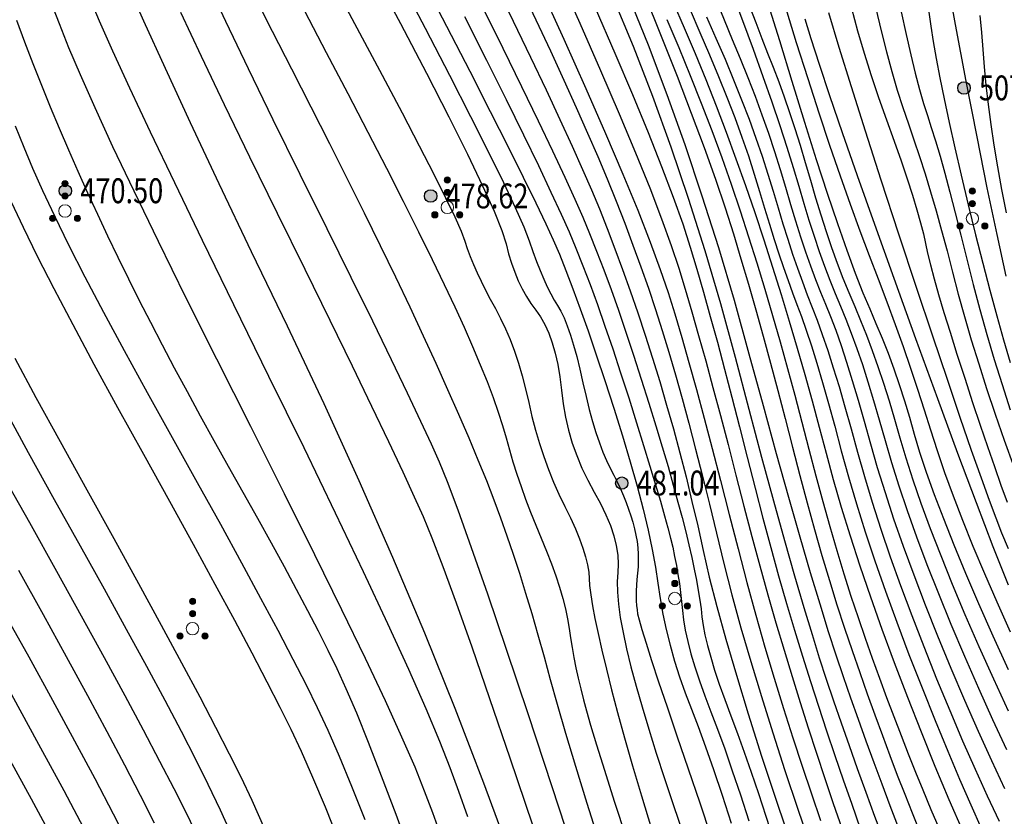
# Model space of a CAD drawing. Extents: x 40561111 to 40781698, y 3098983 to 3437233.
# Drawn here: x 40561385 to 40561424, y 3248291 to 3248323 of the extents above; entities that cross this region are included whole.
import ezdxf
from ezdxf.enums import TextEntityAlignment as Align

# ---------------------------------------------------------------- set-up
doc = ezdxf.new("R2010")
doc.units = 0
doc.header["$LTSCALE"] = 0.5
doc.layers.get('0').update_dxf_attribs({"linetype": 'CONTINUOUS'})
for name, color, linetype in [('DGX', 2, 'CONTINUOUS'), ('GCD', 251, 'CONTINUOUS'), ('ZBTZ', 251, 'CONTINUOUS')]:
    doc.layers.add(name, color=color, linetype=linetype)
doc.styles.add('正等线体', font='tssdeng.shx', dxfattribs={"width": 0.7})

# ---------------------------------------------------------------- blocks, each defined once
blk = doc.blocks.new('gc160')
at = {"linetype": 'Continuous', "lineweight": 0}
h = blk.add_hatch(color=256, dxfattribs=at)
edge = h.paths.add_edge_path()
edge.add_arc((0, 2.2), 0.25, 0, 360)
h = blk.add_hatch(color=256, dxfattribs=at)
edge = h.paths.add_edge_path()
edge.add_arc((0, 1.2), 0.25, 0, 360)
h = blk.add_hatch(color=256, dxfattribs=at)
edge = h.paths.add_edge_path()
edge.add_arc((-1, -0.6), 0.25, 0, 360)
h = blk.add_hatch(color=256, dxfattribs=at)
edge = h.paths.add_edge_path()
edge.add_arc((1, -0.6), 0.25, 0, 360)
at = {"lineweight": 0}
for centre, radius in [((0, 2.2), 0.25), ((0, 1.2), 0.25), ((0, 0), 0.5), ((-1, -0.6), 0.25), ((1, -0.6), 0.25)]:
    blk.add_circle(centre, radius, dxfattribs=at)
blk = doc.blocks.new('gc200')
h = blk.add_hatch(color=256)
edge = h.paths.add_edge_path()
edge.add_arc((0, 0), 0.25, 0, 360)
blk.add_circle((0, 0), 0.25)

msp = doc.modelspace()

# ---------------------------------------------------------------- linework, layer by layer
at = {"layer": 'DGX', "color": 251, "linetype": 'Continuous', "flags": 128}
for points, elevation in [([(40561398.9199, 3248325.2474), (40561400.1114, 3248323.0061), (40561401.1567, 3248321.0088), (40561402.0559, 3248319.2556), (40561402.809, 3248317.7464), (40561403.4161, 3248316.4812), (40561403.877, 3248315.4601), (40561404.1918, 3248314.683), (40561404.3605, 3248314.1499), (40561404.4628, 3248313.7487), (40561404.5784, 3248313.3671), (40561404.7073, 3248313.005), (40561404.8495, 3248312.6626), (40561405.0049, 3248312.3398), (40561405.1737, 3248312.0366), (40561405.3557, 3248311.753), (40561405.551, 3248311.489), (40561405.7438, 3248311.2162), (40561405.9183, 3248310.9064), (40561406.0744, 3248310.5596), (40561406.2121, 3248310.1757), (40561406.3315, 3248309.7547), (40561406.4325, 3248309.2967), (40561406.5151, 3248308.8016), (40561406.5794, 3248308.2694), (40561406.6483, 3248307.7236), (40561406.7447, 3248307.1873), (40561406.8687, 3248306.6607), (40561407.0202, 3248306.1436), (40561407.1993, 3248305.6362), (40561407.4059, 3248305.1384), (40561407.6401, 3248304.6503), (40561407.9019, 3248304.1717), (40561408.1577, 3248303.7066), (40561408.3741, 3248303.2589), (40561408.551, 3248302.8286), (40561408.6886, 3248302.4157), (40561408.7867, 3248302.0201), (40561408.8454, 3248301.6419), (40561408.8647, 3248301.2811), (40561408.8446, 3248300.9376), (40561408.8214, 3248300.5734), (40561408.8312, 3248300.1501), (40561408.8742, 3248299.668), (40561408.9503, 3248299.1268), (40561409.0596, 3248298.5267), (40561409.2019, 3248297.8676), (40561409.3774, 3248297.1495), (40561409.5861, 3248296.3725), (40561409.8261, 3248295.5356), (40561410.0958, 3248294.6378), (40561410.3951, 3248293.6791), (40561410.7241, 3248292.6596), (40561411.0828, 3248291.5792), (40561411.4712, 3248290.4379)], 480), ([(40561406.3943, 3248325.0954), (40561407.3204, 3248323.022), (40561408.157, 3248321.1152), (40561408.904, 3248319.3751), (40561409.5615, 3248317.8017), (40561410.1295, 3248316.3949), (40561410.6079, 3248315.1548), (40561410.9968, 3248314.0814), (40561411.2962, 3248313.1746), (40561411.5549, 3248312.324), (40561411.8218, 3248311.419), (40561412.097, 3248310.4597), (40561412.3803, 3248309.446), (40561412.6719, 3248308.378), (40561412.9717, 3248307.2557), (40561413.2796, 3248306.079), (40561413.5959, 3248304.848), (40561413.9164, 3248303.6044), (40561414.2376, 3248302.3899), (40561414.5593, 3248301.2045), (40561414.8815, 3248300.0483), (40561415.2043, 3248298.9213), (40561415.5277, 3248297.8233), (40561415.8516, 3248296.7545), (40561416.176, 3248295.7149), (40561416.5026, 3248294.6927), (40561416.8329, 3248293.6765), (40561417.1668, 3248292.6662), (40561417.5045, 3248291.6618), (40561417.8459, 3248290.6633)], 488), ([(40561422.0205, 3248325.1269), (40561422.4086, 3248322.9657), (40561422.8356, 3248320.6881), (40561423.271, 3248318.4466), (40561423.6847, 3248316.394), (40561424.0767, 3248314.5302), (40561424.4469, 3248312.8552)], 508), ([(40561389.0624, 3248324.7548), (40561389.7889, 3248323.1172), (40561390.6577, 3248321.2077), (40561391.6688, 3248319.0263), (40561392.8222, 3248316.573), (40561394.1179, 3248313.8477), (40561395.5559, 3248310.8505), (40561397.0329, 3248307.7294), (40561398.4456, 3248304.6323), (40561399.7939, 3248301.5594), (40561401.0778, 3248298.5105), (40561402.2975, 3248295.4857), (40561403.4527, 3248292.485), (40561404.5437, 3248289.5085)], 474), ([(40561392.267, 3248324.8474), (40561393.0833, 3248323.1002), (40561393.9902, 3248321.2011), (40561394.9877, 3248319.1499), (40561396.0759, 3248316.9468), (40561397.1552, 3248314.772), (40561398.126, 3248312.8058), (40561398.9884, 3248311.0483), (40561399.7424, 3248309.4995), (40561400.3879, 3248308.1593), (40561400.925, 3248307.0278), (40561401.3536, 3248306.1049), (40561401.6738, 3248305.3906), (40561401.9942, 3248304.6014), (40561402.4233, 3248303.4535), (40561402.9612, 3248301.9469), (40561403.6078, 3248300.0817), (40561404.3632, 3248297.8579), (40561405.2273, 3248295.2754), (40561406.2002, 3248292.3342), (40561407.2819, 3248289.0344)], 476), ([(40561400.0048, 3248324.9221), (40561401.1085, 3248322.8171), (40561402.0853, 3248320.9333), (40561402.9355, 3248319.2708), (40561403.6588, 3248317.8294), (40561404.2554, 3248316.6092), (40561404.7252, 3248315.6103), (40561405.0683, 3248314.8325), (40561405.2846, 3248314.2759), (40561405.4362, 3248313.845), (40561405.5852, 3248313.4442), (40561405.7316, 3248313.0735), (40561405.8755, 3248312.7329), (40561406.0167, 3248312.4224), (40561406.1554, 3248312.142), (40561406.2915, 3248311.8918), (40561406.4251, 3248311.6716), (40561406.5568, 3248311.4436), (40561406.6874, 3248311.1697), (40561406.8171, 3248310.8498), (40561406.9457, 3248310.484), (40561407.0733, 3248310.0723), (40561407.1998, 3248309.6147), (40561407.3253, 3248309.1112), (40561407.4498, 3248308.5618), (40561407.5754, 3248308.0075), (40561407.7043, 3248307.4893), (40561407.8366, 3248307.0072), (40561407.9721, 3248306.5612), (40561408.111, 3248306.1514), (40561408.2532, 3248305.7776), (40561408.3987, 3248305.44), (40561408.5475, 3248305.1385), (40561408.6933, 3248304.8565), (40561408.8297, 3248304.5773), (40561408.9568, 3248304.3009), (40561409.0746, 3248304.0273), (40561409.183, 3248303.7565), (40561409.282, 3248303.4885), (40561409.3717, 3248303.2233), (40561409.452, 3248302.9609), (40561409.5212, 3248302.7005), (40561409.5775, 3248302.4413), (40561409.6209, 3248302.1832), (40561409.6514, 3248301.9262), (40561409.669, 3248301.6704), (40561409.6736, 3248301.4158), (40561409.6654, 3248301.1623), (40561409.6442, 3248300.91), (40561409.62, 3248300.6642), (40561409.6028, 3248300.4301), (40561409.5925, 3248300.2079), (40561409.5891, 3248299.9975), (40561409.5926, 3248299.7989), (40561409.6031, 3248299.6121), (40561409.6205, 3248299.4371), (40561409.6448, 3248299.274), (40561409.7009, 3248299.0391), (40561409.8135, 3248298.649), (40561409.9827, 3248298.1038), (40561410.2085, 3248297.4033), (40561410.4908, 3248296.5476), (40561410.8298, 3248295.5367), (40561411.2252, 3248294.3705), (40561411.6773, 3248293.0492), (40561412.1429, 3248291.6833), (40561412.5789, 3248290.3834)], 481), ([(40561400.9319, 3248324.8993), (40561401.9672, 3248322.8953), (40561402.8966, 3248321.0859), (40561403.7202, 3248319.4711), (40561404.4379, 3248318.0508), (40561405.0498, 3248316.8251), (40561405.5558, 3248315.7939), (40561405.956, 3248314.9573), (40561406.2503, 3248314.3152), (40561406.4996, 3248313.7328), (40561406.7645, 3248313.075), (40561407.0452, 3248312.3419), (40561407.3415, 3248311.5334), (40561407.6536, 3248310.6497), (40561407.9814, 3248309.6906), (40561408.3248, 3248308.6561), (40561408.684, 3248307.5464), (40561409.0329, 3248306.4324), (40561409.3454, 3248305.3852), (40561409.6216, 3248304.4049), (40561409.8616, 3248303.4915), (40561410.0652, 3248302.6449), (40561410.2324, 3248301.8651), (40561410.3634, 3248301.1522), (40561410.4581, 3248300.5061), (40561410.5461, 3248299.891), (40561410.6573, 3248299.271), (40561410.7917, 3248298.6461), (40561410.9492, 3248298.0164), (40561411.1298, 3248297.3818), (40561411.3336, 3248296.7423), (40561411.5605, 3248296.098), (40561411.8105, 3248295.4488), (40561412.0834, 3248294.7441), (40561412.3789, 3248293.9336), (40561412.6969, 3248293.0172), (40561413.0374, 3248291.9949), (40561413.4005, 3248290.8667)], 482), ([(40561403.8861, 3248324.6687), (40561404.6472, 3248323.0982), (40561405.3405, 3248321.6534), (40561405.966, 3248320.3342), (40561406.5236, 3248319.1408), (40561407.0133, 3248318.073), (40561407.4353, 3248317.1308), (40561407.7893, 3248316.3144), (40561408.1078, 3248315.5493), (40561408.423, 3248314.7615), (40561408.7348, 3248313.9509), (40561409.0433, 3248313.1175), (40561409.3485, 3248312.2613), (40561409.6503, 3248311.3823), (40561409.9488, 3248310.4805), (40561410.244, 3248309.5559), (40561410.5327, 3248308.616), (40561410.8116, 3248307.6684), (40561411.0809, 3248306.7129), (40561411.3404, 3248305.7497), (40561411.5902, 3248304.7787), (40561411.8303, 3248303.7999), (40561412.0607, 3248302.8134), (40561412.2814, 3248301.8191), (40561412.5264, 3248300.7579), (40561412.8299, 3248299.571), (40561413.1918, 3248298.2582), (40561413.6121, 3248296.8196), (40561414.0909, 3248295.2552), (40561414.6281, 3248293.565), (40561415.2237, 3248291.749), (40561415.8777, 3248289.8071)], 485), ([(40561394.2325, 3248324.148), (40561394.9565, 3248322.6988), (40561395.7307, 3248321.1824), (40561396.5129, 3248319.6585), (40561397.2608, 3248318.1869), (40561397.9744, 3248316.7675), (40561398.6538, 3248315.4004), (40561399.2989, 3248314.0855), (40561399.9097, 3248312.8228), (40561400.4862, 3248311.6124), (40561401.0285, 3248310.4541), (40561401.5366, 3248309.3491), (40561402.0106, 3248308.2983), (40561402.4505, 3248307.3016), (40561402.8564, 3248306.359), (40561403.2281, 3248305.4707), (40561403.5657, 3248304.6365), (40561403.8693, 3248303.8564), (40561404.1387, 3248303.1305), (40561404.3908, 3248302.4177), (40561404.6422, 3248301.677), (40561404.8929, 3248300.9082), (40561405.1429, 3248300.1115), (40561405.3923, 3248299.2869), (40561405.641, 3248298.4343), (40561405.889, 3248297.5537), (40561406.1363, 3248296.6451), (40561406.4136, 3248295.642), (40561406.7515, 3248294.4777), (40561407.1499, 3248293.1523), (40561407.6088, 3248291.6657), (40561408.1284, 3248290.0179)], 477), ([(40561397.5383, 3248324.3703), (40561398.4668, 3248322.6301), (40561399.3767, 3248320.9292), (40561400.1777, 3248319.4154), (40561400.8699, 3248318.0887), (40561401.4533, 3248316.9491), (40561401.9278, 3248315.9967), (40561402.2936, 3248315.2313), (40561402.5505, 3248314.653), (40561402.6985, 3248314.2618), (40561402.7998, 3248313.9589), (40561402.9161, 3248313.6456), (40561403.0476, 3248313.3218), (40561403.1942, 3248312.9875), (40561403.3559, 3248312.6428), (40561403.5327, 3248312.2876), (40561403.7247, 3248311.9219), (40561403.9317, 3248311.5458), (40561404.1405, 3248311.1531), (40561404.3375, 3248310.7376), (40561404.5226, 3248310.2993), (40561404.696, 3248309.8382), (40561404.8576, 3248309.3544), (40561405.0075, 3248308.8478), (40561405.1455, 3248308.3184), (40561405.2718, 3248307.7663), (40561405.3997, 3248307.208), (40561405.5428, 3248306.6605), (40561405.701, 3248306.1235), (40561405.8744, 3248305.5972), (40561406.063, 3248305.0815), (40561406.2666, 3248304.5765), (40561406.4855, 3248304.0821), (40561406.7195, 3248303.5983), (40561406.9461, 3248303.1343), (40561407.1431, 3248302.6993), (40561407.3103, 3248302.2932), (40561407.4478, 3248301.916), (40561407.5556, 3248301.5678), (40561407.6336, 3248301.2485), (40561407.6819, 3248300.9582), (40561407.7005, 3248300.6968), (40561407.7177, 3248300.4109), (40561407.762, 3248300.0472), (40561407.8332, 3248299.6057), (40561407.9315, 3248299.0864), (40561408.0569, 3248298.4892), (40561408.2092, 3248297.8142), (40561408.3886, 3248297.0614), (40561408.595, 3248296.2307), (40561408.8354, 3248295.3115), (40561409.1171, 3248294.2929), (40561409.4399, 3248293.1751), (40561409.8039, 3248291.958), (40561410.2091, 3248290.6417)], 479), ([(40561404.9296, 3248324.4863), (40561405.5587, 3248323.1544), (40561406.1435, 3248321.9001), (40561406.6841, 3248320.7232), (40561407.1804, 3248319.6238), (40561407.6324, 3248318.6019), (40561408.0401, 3248317.6575), (40561408.418, 3248316.7557), (40561408.7805, 3248315.8617), (40561409.1275, 3248314.9753), (40561409.4592, 3248314.0967), (40561409.7754, 3248313.2258), (40561410.0762, 3248312.3626), (40561410.3617, 3248311.5071), (40561410.6317, 3248310.6594), (40561410.8952, 3248309.7937), (40561411.1612, 3248308.8846), (40561411.4297, 3248307.932), (40561411.7007, 3248306.936), (40561411.9741, 3248305.8964), (40561412.2501, 3248304.8134), (40561412.5285, 3248303.6869), (40561412.8094, 3248302.517), (40561413.1074, 3248301.3009), (40561413.4372, 3248300.0362), (40561413.7986, 3248298.7228), (40561414.1918, 3248297.3607), (40561414.6167, 3248295.95), (40561415.0733, 3248294.4906), (40561415.5616, 3248292.9825), (40561416.0817, 3248291.4257), (40561416.6478, 3248289.783)], 486), ([(40561405.7003, 3248324.5292), (40561406.681, 3248322.3696), (40561407.5662, 3248320.3867), (40561408.3557, 3248318.5805), (40561409.0495, 3248316.951), (40561409.6476, 3248315.4981), (40561410.1502, 3248314.2219), (40561410.557, 3248313.1224), (40561410.8682, 3248312.1995), (40561411.1371, 3248311.3298), (40561411.4169, 3248310.3895), (40561411.7077, 3248309.3788), (40561412.0095, 3248308.2976), (40561412.3223, 3248307.1459), (40561412.6461, 3248305.9237), (40561412.9808, 3248304.631), (40561413.3265, 3248303.2678), (40561413.6797, 3248301.8861), (40561414.0366, 3248300.5379), (40561414.3972, 3248299.2233), (40561414.7617, 3248297.9422), (40561415.13, 3248296.6946), (40561415.502, 3248295.4805), (40561415.8778, 3248294.2999), (40561416.2575, 3248293.1529), (40561416.633, 3248292.0436), (40561416.9965, 3248290.9763)], 487), ([(40561409.9024, 3248324.2085), (40561410.5961, 3248322.4925), (40561411.2297, 3248320.8886), (40561411.8032, 3248319.3968), (40561412.3165, 3248318.0171), (40561412.7697, 3248316.7494), (40561413.1627, 3248315.5938), (40561413.4955, 3248314.5503), (40561413.7976, 3248313.5523), (40561414.0982, 3248312.5333), (40561414.3972, 3248311.4935), (40561414.6948, 3248310.4326), (40561414.991, 3248309.3509), (40561415.2856, 3248308.2481), (40561415.5787, 3248307.1245), (40561415.8704, 3248305.9799), (40561416.1624, 3248304.8413), (40561416.4564, 3248303.736), (40561416.7524, 3248302.6638), (40561417.0505, 3248301.6247), (40561417.3507, 3248300.6188), (40561417.6529, 3248299.646), (40561417.9571, 3248298.7064), (40561418.2634, 3248297.7999), (40561418.57, 3248296.9193), (40561418.8752, 3248296.0574), (40561419.179, 3248295.2142), (40561419.4813, 3248294.3897), (40561419.7822, 3248293.5838), (40561420.0817, 3248292.7966), (40561420.3798, 3248292.028), (40561420.6764, 3248291.2782), (40561421.0051, 3248290.4733)], 492), ([(40561413.4046, 3248324.3476), (40561413.8633, 3248323.1227), (40561414.288, 3248321.9665), (40561414.6787, 3248320.8789), (40561415.0353, 3248319.8601), (40561415.3579, 3248318.9099), (40561415.6464, 3248318.0284), (40561415.9009, 3248317.2156), (40561416.1214, 3248316.4715), (40561416.3256, 3248315.775), (40561416.5313, 3248315.105), (40561416.7384, 3248314.4614), (40561416.9471, 3248313.8444), (40561417.1573, 3248313.2538), (40561417.3689, 3248312.6898), (40561417.582, 3248312.1522), (40561417.7966, 3248311.6411), (40561418.0131, 3248311.1212), (40561418.2317, 3248310.557), (40561418.4525, 3248309.9487), (40561418.6755, 3248309.2962), (40561418.9008, 3248308.5995), (40561419.1282, 3248307.8586), (40561419.3578, 3248307.0735), (40561419.5896, 3248306.2442), (40561419.8431, 3248305.3639), (40561420.1381, 3248304.4258), (40561420.4745, 3248303.4299), (40561420.8522, 3248302.3762), (40561421.2713, 3248301.2647), (40561421.7318, 3248300.0954), (40561422.2336, 3248298.8682), (40561422.7769, 3248297.5833), (40561423.3409, 3248296.2901), (40561423.905, 3248295.0381), (40561424.4692, 3248293.8275)], 498), ([(40561386.0328, 3248323.9268), (40561386.3939, 3248323.0051), (40561386.7775, 3248322.0446), (40561387.2372, 3248320.9493), (40561387.8264, 3248319.6231), (40561388.5452, 3248318.066), (40561389.3935, 3248316.2781), (40561390.3714, 3248314.2593), (40561391.4789, 3248312.0096), (40561392.7159, 3248309.529), (40561394.0825, 3248306.8176), (40561395.4442, 3248304.1151), (40561396.6664, 3248301.6616), (40561397.7492, 3248299.4569), (40561398.6925, 3248297.5011), (40561399.4964, 3248295.7942), (40561400.1609, 3248294.3362), (40561400.686, 3248293.1271), (40561401.0716, 3248292.1669), (40561401.396, 3248291.2964), (40561401.7374, 3248290.3566)], 472), ([(40561387.6155, 3248324.0488), (40561388.0088, 3248323.116), (40561388.5469, 3248321.9065), (40561389.2299, 3248320.4201), (40561390.0578, 3248318.657), (40561391.0305, 3248316.6171), (40561392.1481, 3248314.3003), (40561393.4107, 3248311.7068), (40561394.818, 3248308.8365), (40561396.2266, 3248305.9581), (40561397.4929, 3248303.3402), (40561398.6167, 3248300.983), (40561399.5981, 3248298.8863), (40561400.4371, 3248297.0502), (40561401.1337, 3248295.4747), (40561401.6879, 3248294.1598), (40561402.0997, 3248293.1054), (40561402.4472, 3248292.1506), (40561402.8084, 3248291.134)], 473), ([(40561408.6491, 3248324.0685), (40561409.4627, 3248322.091), (40561410.239, 3248320.0835), (40561410.9781, 3248318.0458), (40561411.6798, 3248315.978), (40561412.3443, 3248313.8801), (40561412.9715, 3248311.7522), (40561413.5615, 3248309.5941), (40561414.1142, 3248307.5038), (40561414.63, 3248305.5793), (40561415.1087, 3248303.8205), (40561415.5504, 3248302.2274), (40561415.9551, 3248300.8001), (40561416.3227, 3248299.5385), (40561416.6533, 3248298.4426), (40561416.9469, 3248297.5125), (40561417.228, 3248296.6564), (40561417.5212, 3248295.7828), (40561417.8265, 3248294.8917), (40561418.1438, 3248293.983), (40561418.4733, 3248293.0568), (40561418.8149, 3248292.1131), (40561419.1685, 3248291.1518), (40561419.5342, 3248290.1729)], 490), ([(40561409.2852, 3248324.102), (40561410.0666, 3248322.1455), (40561410.8178, 3248320.157), (40561411.5387, 3248318.1363), (40561412.2293, 3248316.0834), (40561412.8897, 3248313.9984), (40561413.5199, 3248311.8813), (40561414.1198, 3248309.732), (40561414.6861, 3248307.6482), (40561415.2154, 3248305.7274), (40561415.7077, 3248303.9696), (40561416.163, 3248302.3749), (40561416.5813, 3248300.9433), (40561416.9626, 3248299.6747), (40561417.3069, 3248298.5691), (40561417.6142, 3248297.6266), (40561417.906, 3248296.7652), (40561418.2037, 3248295.9027), (40561418.5073, 3248295.0393), (40561418.8168, 3248294.1749), (40561419.1323, 3248293.3095), (40561419.4536, 3248292.4432), (40561419.7809, 3248291.5759), (40561420.114, 3248290.7076)], 491), ([(40561411.0788, 3248323.8456), (40561411.5142, 3248322.8278), (40561411.9531, 3248321.7947), (40561412.3809, 3248320.7525), (40561412.7978, 3248319.7011), (40561413.2036, 3248318.6406), (40561413.5983, 3248317.5709), (40561413.9821, 3248316.492), (40561414.3547, 3248315.4039), (40561414.7164, 3248314.3067), (40561415.0671, 3248313.2087), (40561415.407, 3248312.1184), (40561415.736, 3248311.0359), (40561416.0541, 3248309.9611), (40561416.3615, 3248308.8939), (40561416.6579, 3248307.8345), (40561416.9435, 3248306.7828), (40561417.2183, 3248305.7388), (40561417.505, 3248304.6754), (40561417.8266, 3248303.5655), (40561418.1831, 3248302.4091), (40561418.5743, 3248301.2061), (40561419.0005, 3248299.9566), (40561419.4614, 3248298.6606), (40561419.9573, 3248297.3181), (40561420.4879, 3248295.9291), (40561421.0386, 3248294.531), (40561421.5946, 3248293.1612), (40561422.1558, 3248291.8197), (40561422.7223, 3248290.5066)], 494), ([(40561412.8002, 3248323.9462), (40561413.1224, 3248323.1495), (40561413.4491, 3248322.3671), (40561413.7703, 3248321.596), (40561414.0761, 3248320.8331), (40561414.3663, 3248320.0784), (40561414.6411, 3248319.3319), (40561414.9004, 3248318.5937), (40561415.1441, 3248317.8637), (40561415.3724, 3248317.1419), (40561415.5852, 3248316.4284), (40561415.7898, 3248315.7341), (40561415.9935, 3248315.0702), (40561416.1961, 3248314.4366), (40561416.3978, 3248313.8333), (40561416.5986, 3248313.2603), (40561416.7984, 3248312.7177), (40561416.9973, 3248312.2054), (40561417.1952, 3248311.7234), (40561417.3961, 3248311.2273), (40561417.6043, 3248310.6728), (40561417.8195, 3248310.0597), (40561418.0419, 3248309.3881), (40561418.2714, 3248308.658), (40561418.5081, 3248307.8694), (40561418.7518, 3248307.0224), (40561419.0028, 3248306.1168), (40561419.2759, 3248305.1579), (40561419.5864, 3248304.1508), (40561419.9341, 3248303.0955), (40561420.3192, 3248301.9921), (40561420.7416, 3248300.8405), (40561421.2013, 3248299.6407), (40561421.6983, 3248298.3928), (40561422.2326, 3248297.0967), (40561422.7822, 3248295.804), (40561423.325, 3248294.5664), (40561423.8609, 3248293.3839), (40561424.3901, 3248292.2564)], 497), ([(40561414.8821, 3248323.8077), (40561415.345, 3248322.3203), (40561415.8474, 3248320.6821), (40561416.3532, 3248319.0398), (40561416.826, 3248317.54), (40561417.2658, 3248316.1826), (40561417.6727, 3248314.9677), (40561418.0465, 3248313.8952), (40561418.3875, 3248312.9652), (40561418.6954, 3248312.1776), (40561418.9704, 3248311.5325), (40561419.2246, 3248310.9517), (40561419.4702, 3248310.3571), (40561419.7072, 3248309.7486), (40561419.9356, 3248309.1263), (40561420.1554, 3248308.4902), (40561420.3666, 3248307.8403), (40561420.5692, 3248307.1766), (40561420.7632, 3248306.499), (40561420.9786, 3248305.7735), (40561421.2452, 3248304.9659), (40561421.563, 3248304.0764), (40561421.9321, 3248303.1047), (40561422.3525, 3248302.0511), (40561422.8241, 3248300.9154), (40561423.347, 3248299.6977), (40561423.9212, 3248298.3979), (40561424.5408, 3248297.0409)], 500), ([(40561415.5471, 3248323.7767), (40561416.0213, 3248322.244), (40561416.4818, 3248320.7887), (40561416.9284, 3248319.4109), (40561417.3613, 3248318.1105), (40561417.7804, 3248316.8875), (40561418.1857, 3248315.7419), (40561418.5772, 3248314.6737), (40561418.955, 3248313.683), (40561419.318, 3248312.7404), (40561419.6651, 3248311.8166), (40561419.9965, 3248310.9118), (40561420.312, 3248310.0258), (40561420.6118, 3248309.1587), (40561420.8957, 3248308.3105), (40561421.1639, 3248307.4812), (40561421.4163, 3248306.6708), (40561421.6801, 3248305.843), (40561421.9827, 3248304.9619), (40561422.324, 3248304.0274), (40561422.704, 3248303.0395), (40561423.1227, 3248301.9982), (40561423.5802, 3248300.9034), (40561424.0765, 3248299.7553), (40561424.6114, 3248298.5538)], 501), ([(40561391.2801, 3248323.4606), (40561392.1069, 3248321.6878), (40561393.0299, 3248319.7493), (40561394.0492, 3248317.6453), (40561395.1647, 3248315.3755), (40561396.2745, 3248313.1266), (40561397.2765, 3248311.0849), (40561398.1707, 3248309.2504), (40561398.9572, 3248307.6231), (40561399.636, 3248306.2031), (40561400.207, 3248304.9903), (40561400.6702, 3248303.9847), (40561401.0257, 3248303.1863), (40561401.3739, 3248302.3379), (40561401.8152, 3248301.182), (40561402.3496, 3248299.7188), (40561402.9772, 3248297.9482), (40561403.6978, 3248295.8702), (40561404.5116, 3248293.4848), (40561405.4186, 3248290.7921)], 475), ([(40561396.2606, 3248323.5137), (40561397.1304, 3248321.8455), (40561397.9998, 3248320.1861), (40561398.8055, 3248318.6354), (40561399.5473, 3248317.1935), (40561400.2255, 3248315.8603), (40561400.8399, 3248314.6359), (40561401.3905, 3248313.5201), (40561401.8774, 3248312.5132), (40561402.3005, 3248311.6149), (40561402.675, 3248310.7942), (40561403.0162, 3248310.0198), (40561403.324, 3248309.2917), (40561403.5984, 3248308.6099), (40561403.8394, 3248307.9744), (40561404.047, 3248307.3852), (40561404.2213, 3248306.8423), (40561404.3621, 3248306.3457), (40561404.4928, 3248305.8685), (40561404.6364, 3248305.3838), (40561404.793, 3248304.8916), (40561404.9625, 3248304.3918), (40561405.145, 3248303.8846), (40561405.3405, 3248303.3698), (40561405.5489, 3248302.8476), (40561405.7703, 3248302.3178), (40561405.9872, 3248301.7943), (40561406.182, 3248301.2908), (40561406.3549, 3248300.8073), (40561406.5058, 3248300.3439), (40561406.6348, 3248299.9006), (40561406.7417, 3248299.4772), (40561406.8266, 3248299.0739), (40561406.8896, 3248298.6906), (40561406.946, 3248298.3122), (40561407.0112, 3248297.9235), (40561407.0854, 3248297.5244), (40561407.1683, 3248297.1151), (40561407.2602, 3248296.6954), (40561407.3609, 3248296.2653), (40561407.4705, 3248295.825), (40561407.5889, 3248295.3743), (40561407.751, 3248294.8063), (40561407.9914, 3248294.0139), (40561408.3103, 3248292.997), (40561408.7076, 3248291.7558), (40561409.1832, 3248290.2901)], 478), ([(40561403.3866, 3248323.7185), (40561404.2258, 3248322.0132), (40561404.9783, 3248320.4718), (40561405.6439, 3248319.0944), (40561406.2228, 3248317.881), (40561406.715, 3248316.8315), (40561407.1203, 3248315.946), (40561407.4389, 3248315.2245), (40561407.7165, 3248314.563), (40561407.9988, 3248313.8577), (40561408.286, 3248313.1087), (40561408.5779, 3248312.3159), (40561408.8746, 3248311.4793), (40561409.176, 3248310.5989), (40561409.4823, 3248309.6747), (40561409.7933, 3248308.7067), (40561410.0954, 3248307.7447), (40561410.375, 3248306.8386), (40561410.6319, 3248305.9883), (40561410.8663, 3248305.1938), (40561411.0781, 3248304.4551), (40561411.2673, 3248303.7723), (40561411.434, 3248303.1453), (40561411.578, 3248302.5741), (40561411.7044, 3248302.0453), (40561411.818, 3248301.5453), (40561411.9187, 3248301.0742), (40561412.0066, 3248300.632), (40561412.0817, 3248300.2186), (40561412.144, 3248299.8341), (40561412.1935, 3248299.4784), (40561412.2302, 3248299.1517), (40561412.2748, 3248298.8163), (40561412.3481, 3248298.4349), (40561412.45, 3248298.0074), (40561412.5807, 3248297.5339), (40561412.74, 3248297.0143), (40561412.9279, 3248296.4487), (40561413.1446, 3248295.837), (40561413.3899, 3248295.1793), (40561413.654, 3248294.4736), (40561413.927, 3248293.7179), (40561414.2087, 3248292.9123), (40561414.4993, 3248292.0567), (40561414.7987, 3248291.1511), (40561415.107, 3248290.1956)], 484), ([(40561407.94, 3248323.63), (40561408.7304, 3248321.8155), (40561409.439, 3248320.1482), (40561410.066, 3248318.6282), (40561410.6113, 3248317.2553), (40561411.0748, 3248316.0297), (40561411.4566, 3248314.9513), (40561411.7568, 3248314.0201), (40561412.0194, 3248313.1377), (40561412.289, 3248312.2057), (40561412.5653, 3248311.224), (40561412.8486, 3248310.1926), (40561413.1387, 3248309.1115), (40561413.4356, 3248307.9808), (40561413.7394, 3248306.8004), (40561414.05, 3248305.5704), (40561414.3645, 3248304.3317), (40561414.6797, 3248303.1251), (40561414.9958, 3248301.9508), (40561415.3126, 3248300.8087), (40561415.6302, 3248299.6988), (40561415.9487, 3248298.6211), (40561416.2679, 3248297.5757), (40561416.5879, 3248296.5624), (40561416.9106, 3248295.5673), (40561417.238, 3248294.576), (40561417.5701, 3248293.5888), (40561417.9069, 3248292.6055), (40561418.2484, 3248291.6261), (40561418.5946, 3248290.6507)], 489), ([(40561411.7581, 3248323.5586), (40561412.1508, 3248322.6478), (40561412.5372, 3248321.7497), (40561412.8988, 3248320.8798), (40561413.2355, 3248320.0382), (40561413.5474, 3248319.2248), (40561413.8344, 3248318.4395), (40561414.0965, 3248317.6825), (40561414.3337, 3248316.9537), (40561414.5461, 3248316.2531), (40561414.7446, 3248315.5815), (40561414.9399, 3248314.9397), (40561415.1322, 3248314.3276), (40561415.3214, 3248313.7453), (40561415.5075, 3248313.1928), (40561415.6906, 3248312.67), (40561415.8705, 3248312.177), (40561416.0474, 3248311.7137), (40561416.2287, 3248311.2295), (40561416.4217, 3248310.6737), (40561416.6266, 3248310.0462), (40561416.8433, 3248309.3471), (40561417.0719, 3248308.5762), (40561417.3122, 3248307.7338), (40561417.5644, 3248306.8197), (40561417.8283, 3248305.8339), (40561418.1152, 3248304.791), (40561418.436, 3248303.7056), (40561418.7908, 3248302.5777), (40561419.1795, 3248301.4073), (40561419.6022, 3248300.1943), (40561420.0589, 3248298.9387), (40561420.5495, 3248297.6406), (40561421.0741, 3248296.3), (40561421.6026, 3248294.9852), (40561422.1052, 3248293.7644), (40561422.5818, 3248292.6377), (40561423.0324, 3248291.6051), (40561423.4571, 3248290.6665)], 495), ([(40561414.1317, 3248323.7327), (40561414.3905, 3248323.0384), (40561414.6359, 3248322.4), (40561414.8679, 3248321.8174), (40561415.0919, 3248321.2523), (40561415.3133, 3248320.6663), (40561415.5322, 3248320.0593), (40561415.7484, 3248319.4314), (40561415.962, 3248318.7826), (40561416.1729, 3248318.1128), (40561416.3813, 3248317.4221), (40561416.5871, 3248316.7104), (40561416.7938, 3248315.9992), (40561417.005, 3248315.3099), (40561417.2208, 3248314.6424), (40561417.4412, 3248313.9967), (40561417.6661, 3248313.3729), (40561417.8955, 3248312.771), (40561418.1295, 3248312.1909), (40561418.368, 3248311.6326), (40561418.6071, 3248311.0712), (40561418.8428, 3248310.4815), (40561419.075, 3248309.8635), (40561419.3038, 3248309.2173), (40561419.5292, 3248308.5428), (40561419.7512, 3248307.8401), (40561419.9697, 3248307.1091), (40561420.1849, 3248306.3499), (40561420.4212, 3248305.5423), (40561420.7033, 3248304.6661), (40561421.0312, 3248303.7213), (40561421.4049, 3248302.708), (40561421.8243, 3248301.6261), (40561422.2896, 3248300.4756), (40561422.8007, 3248299.2566), (40561423.3575, 3248297.969), (40561423.9405, 3248296.6622), (40561424.53, 3248295.3856)], 499), ([(40561417.3188, 3248323.4501), (40561417.7338, 3248322.0562), (40561418.2225, 3248320.4699), (40561418.7847, 3248318.6913), (40561419.4205, 3248316.7203), (40561420.13, 3248314.557), (40561420.8439, 3248312.4016), (40561421.4933, 3248310.4544), (40561422.0781, 3248308.7154), (40561422.5984, 3248307.1846), (40561423.054, 3248305.862), (40561423.4452, 3248304.7475), (40561423.7717, 3248303.8413), (40561424.0337, 3248303.1432), (40561424.2734, 3248302.5366), (40561424.5332, 3248301.9047)], 503), ([(40561418.2427, 3248323.6142), (40561418.4878, 3248322.7146), (40561418.7506, 3248321.8164), (40561419.031, 3248320.9197), (40561419.3291, 3248320.0243), (40561419.6449, 3248319.1305), (40561419.9535, 3248318.2714), (40561420.2298, 3248317.4803), (40561420.4741, 3248316.7573), (40561420.6861, 3248316.1022), (40561420.8659, 3248315.5153), (40561421.0136, 3248314.9963), (40561421.1292, 3248314.5455), (40561421.2125, 3248314.1626), (40561421.296, 3248313.7728), (40561421.4119, 3248313.3009), (40561421.5602, 3248312.7471), (40561421.7409, 3248312.1113), (40561421.9541, 3248311.3935), (40561422.1997, 3248310.5937), (40561422.4777, 3248309.7119), (40561422.7881, 3248308.7482), (40561423.1077, 3248307.7727), (40561423.4134, 3248306.8557), (40561423.705, 3248305.9973), (40561423.9827, 3248305.1974), (40561424.2463, 3248304.456), (40561424.496, 3248303.7732)], 504), ([(40561419.2188, 3248323.6077), (40561419.43, 3248322.712), (40561419.6438, 3248321.8657), (40561419.8603, 3248321.0687), (40561420.0795, 3248320.3211), (40561420.3013, 3248319.6229), (40561420.5258, 3248318.974), (40561420.7511, 3248318.3346), (40561420.9753, 3248317.665), (40561421.1986, 3248316.9652), (40561421.4208, 3248316.235), (40561421.6421, 3248315.4747), (40561421.8623, 3248314.684), (40561422.0815, 3248313.8631), (40561422.2997, 3248313.012), (40561422.5287, 3248312.1316), (40561422.7801, 3248311.2232), (40561423.0541, 3248310.2866), (40561423.3505, 3248309.3219), (40561423.6694, 3248308.3291), (40561424.0108, 3248307.3081), (40561424.3746, 3248306.259), (40561424.761, 3248305.1818)], 505), ([(40561420.2416, 3248323.4752), (40561420.4351, 3248322.565), (40561420.6211, 3248321.7408), (40561420.7995, 3248321.0026), (40561420.9702, 3248320.3504), (40561421.1334, 3248319.7841), (40561421.289, 3248319.3039), (40561421.4467, 3248318.831), (40561421.6159, 3248318.2869), (40561421.7967, 3248317.6717), (40561421.9892, 3248316.9854), (40561422.1933, 3248316.2278), (40561422.4089, 3248315.3991), (40561422.6362, 3248314.4992), (40561422.8751, 3248313.5281), (40561423.1274, 3248312.5213), (40561423.395, 3248311.5141), (40561423.678, 3248310.5064), (40561423.9762, 3248309.4984), (40561424.2897, 3248308.4899), (40561424.6185, 3248307.4811)], 506), ([(40561421.3468, 3248323.4596), (40561421.4284, 3248322.8938), (40561421.5202, 3248322.2876), (40561421.6394, 3248321.5982), (40561421.7859, 3248320.8258), (40561421.9599, 3248319.9702), (40561422.1612, 3248319.0315), (40561422.3898, 3248318.0097), (40561422.6459, 3248316.9048), (40561422.9293, 3248315.7167), (40561423.2238, 3248314.5158), (40561423.513, 3248313.3725), (40561423.7971, 3248312.2865), (40561424.0759, 3248311.2581), (40561424.3495, 3248310.2871), (40561424.6179, 3248309.3737)], 507), ([(40561384.6835, 3248323.1443), (40561385.0106, 3248322.2678), (40561385.346, 3248321.3944), (40561385.6899, 3248320.524), (40561386.0422, 3248319.6567), (40561386.403, 3248318.7925), (40561386.7725, 3248317.9296), (40561387.1513, 3248317.0661), (40561387.5394, 3248316.2023), (40561387.9366, 3248315.3379), (40561388.3432, 3248314.473), (40561388.7589, 3248313.6077), (40561389.1839, 3248312.7418), (40561389.6182, 3248311.8755), (40561390.0672, 3248310.9968), (40561390.5367, 3248310.0938), (40561391.0266, 3248309.1666), (40561391.5369, 3248308.215), (40561392.0677, 3248307.2391), (40561392.6188, 3248306.239), (40561393.1903, 3248305.2145), (40561393.7823, 3248304.1658), (40561394.3682, 3248303.1268), (40561394.9214, 3248302.1317), (40561395.442, 3248301.1806), (40561395.9299, 3248300.2733), (40561396.3852, 3248299.4099), (40561396.8079, 3248298.5904), (40561397.1979, 3248297.8148), (40561397.5553, 3248297.083), (40561397.9229, 3248296.2809), (40561398.3436, 3248295.2943), (40561398.8175, 3248294.123), (40561399.3444, 3248292.7671), (40561399.9244, 3248291.2266), (40561400.5575, 3248289.5015)], 471), ([(40561402.6869, 3248323.2908), (40561403.571, 3248321.5305), (40561404.3605, 3248319.9444), (40561405.0555, 3248318.5326), (40561405.6561, 3248317.2951), (40561406.1621, 3248316.2318), (40561406.5737, 3248315.3429), (40561406.8907, 3248314.6282), (40561407.1642, 3248313.9748), (40561407.4452, 3248313.2698), (40561407.7337, 3248312.5131), (40561408.0296, 3248311.7047), (40561408.3329, 3248310.8447), (40561408.6438, 3248309.9329), (40561408.9621, 3248308.9695), (40561409.2878, 3248307.9544), (40561409.6024, 3248306.9556), (40561409.887, 3248306.0409), (40561410.1418, 3248305.2104), (40561410.3667, 3248304.4641), (40561410.5617, 3248303.8019), (40561410.7268, 3248303.2239), (40561410.862, 3248302.7301), (40561410.9673, 3248302.3204), (40561411.0538, 3248301.9533), (40561411.1326, 3248301.5874), (40561411.2037, 3248301.2225), (40561411.2671, 3248300.8587), (40561411.3227, 3248300.4959), (40561411.3706, 3248300.1343), (40561411.4108, 3248299.7737), (40561411.4433, 3248299.4142), (40561411.4863, 3248299.0364), (40561411.558, 3248298.6211), (40561411.6583, 3248298.1683), (40561411.7873, 3248297.6779), (40561411.945, 3248297.15), (40561412.1314, 3248296.5845), (40561412.3465, 3248295.9815), (40561412.5902, 3248295.341), (40561412.8579, 3248294.638), (40561413.1448, 3248293.8477), (40561413.4509, 3248292.97), (40561413.7761, 3248292.0051), (40561414.1206, 3248290.9528)], 483), ([(40561410.818, 3248323.1682), (40561411.3003, 3248322.0339), (40561411.7623, 3248320.9116), (40561412.2039, 3248319.8012), (40561412.625, 3248318.7027), (40561413.0258, 3248317.6162), (40561413.4063, 3248316.5417), (40561413.7663, 3248315.4791), (40561414.106, 3248314.4285), (40561414.4321, 3248313.3811), (40561414.7517, 3248312.3284), (40561415.0647, 3248311.2702), (40561415.3711, 3248310.2067), (40561415.6709, 3248309.1378), (40561415.9642, 3248308.0636), (40561416.2508, 3248306.9839), (40561416.5309, 3248305.8989), (40561416.8083, 3248304.8284), (40561417.0871, 3248303.7922), (40561417.3673, 3248302.7904), (40561417.6488, 3248301.823), (40561417.9317, 3248300.8899), (40561418.216, 3248299.9913), (40561418.5016, 3248299.127), (40561418.7886, 3248298.297), (40561419.0765, 3248297.4906), (40561419.3647, 3248296.6969), (40561419.6532, 3248295.9158), (40561419.9421, 3248295.1473), (40561420.2314, 3248294.3915), (40561420.521, 3248293.6483), (40561420.8109, 3248292.9178), (40561421.1012, 3248292.1999), (40561421.4306, 3248291.4105), (40561421.8378, 3248290.4654)], 493), ([(40561412.4183, 3248323.2787), (40561412.7912, 3248322.4182), (40561413.1588, 3248321.5698), (40561413.5035, 3248320.7439), (40561413.8254, 3248319.9407), (40561414.1244, 3248319.1601), (40561414.4005, 3248318.4022), (40561414.6537, 3248317.6668), (40561414.8841, 3248316.9541), (40561415.0916, 3248316.264), (40561415.2876, 3248315.5972), (40561415.4836, 3248314.9542), (40561415.6797, 3248314.335), (40561415.8757, 3248313.7396), (40561416.0718, 3248313.1681), (40561416.2678, 3248312.6204), (40561416.4639, 3248312.0966), (40561416.6599, 3248311.5966), (40561416.8599, 3248311.0786), (40561417.0679, 3248310.5009), (40561417.2837, 3248309.8635), (40561417.5075, 3248309.1663), (40561417.7393, 3248308.4095), (40561417.9789, 3248307.5929), (40561418.2265, 3248306.7165), (40561418.4821, 3248305.7805), (40561418.7588, 3248304.7929), (40561419.0699, 3248303.7622), (40561419.4156, 3248302.6883), (40561419.7956, 3248301.5712), (40561420.2101, 3248300.411), (40561420.659, 3248299.2075), (40561421.1424, 3248297.9608), (40561421.6602, 3248296.671), (40561422.1889, 3248295.3928), (40561422.7047, 3248294.1813), (40561423.2077, 3248293.0364), (40561423.6979, 3248291.9581), (40561424.1752, 3248290.9465)], 496), ([(40561416.3652, 3248323.1984), (40561416.6075, 3248322.3988), (40561416.9393, 3248321.3687), (40561417.3606, 3248320.1083), (40561417.8715, 3248318.6175), (40561418.4718, 3248316.8963), (40561419.1617, 3248314.9447), (40561419.9411, 3248312.7628), (40561420.8099, 3248310.3505), (40561421.6899, 3248307.9322), (40561422.5026, 3248305.7323), (40561423.2479, 3248303.7508), (40561423.9259, 3248301.9876), (40561424.5366, 3248300.4429)], 502), ([(40561423.3964, 3248323.3287), (40561423.4629, 3248322.6391), (40561423.5143, 3248321.955), (40561423.5674, 3248321.2564), (40561423.6386, 3248320.5229), (40561423.7281, 3248319.7545), (40561423.8359, 3248318.9513), (40561423.9619, 3248318.1132), (40561424.1061, 3248317.2403), (40561424.2685, 3248316.3325), (40561424.4492, 3248315.3898)], 509), ([(40561384.6357, 3248318.8911), (40561384.9804, 3248318.0365), (40561385.3292, 3248317.1961), (40561385.7238, 3248316.2978), (40561386.206, 3248315.2696), (40561386.7757, 3248314.1113), (40561387.4328, 3248312.8232), (40561388.1775, 3248311.405), (40561389.0097, 3248309.8569), (40561389.9295, 3248308.1788), (40561390.9367, 3248306.3708), (40561391.9474, 3248304.5624), (40561392.8777, 3248302.8831), (40561393.7274, 3248301.333), (40561394.4966, 3248299.9121), (40561395.1853, 3248298.6203), (40561395.7935, 3248297.4577), (40561396.3211, 3248296.4243), (40561396.7683, 3248295.5201), (40561397.1933, 3248294.6086), (40561397.6545, 3248293.5534), (40561398.1519, 3248292.3545), (40561398.6855, 3248291.0119)], 470), ([(40561384.4684, 3248315.8367), (40561384.9471, 3248314.8197), (40561385.5195, 3248313.6587), (40561386.1855, 3248312.3536), (40561386.9451, 3248310.9046), (40561387.7985, 3248309.3115), (40561388.7455, 3248307.5744), (40561389.7862, 3248305.6933), (40561390.8302, 3248303.8118), (40561391.7875, 3248302.0733), (40561392.658, 3248300.4778), (40561393.4416, 3248299.0255), (40561394.1385, 3248297.7162), (40561394.7485, 3248296.5501), (40561395.2717, 3248295.527), (40561395.7081, 3248294.6469), (40561396.1227, 3248293.7606), (40561396.5808, 3248292.7187), (40561397.0823, 3248291.5212), (40561397.6272, 3248290.168)], 469), ([(40561384.6117, 3248309.5481), (40561385.4674, 3248307.9713), (40561386.4333, 3248306.2109), (40561387.5094, 3248304.267), (40561388.5959, 3248302.3055), (40561389.593, 3248300.4924), (40561390.5005, 3248298.8278), (40561391.3186, 3248297.3116), (40561392.0472, 3248295.9438), (40561392.6864, 3248294.7245), (40561393.236, 3248293.6535), (40561393.6962, 3248292.731), (40561394.1429, 3248291.7838), (40561394.6521, 3248290.6388)], 467), ([(40561384.1808, 3248307.5763), (40561385.1589, 3248305.7632), (40561386.2043, 3248303.8771), (40561387.245, 3248302.0161), (40561388.2089, 3248300.2783), (40561389.0959, 3248298.6638), (40561389.9061, 3248297.1725), (40561390.6395, 3248295.8044), (40561391.2961, 3248294.5594), (40561391.8759, 3248293.4377), (40561392.3788, 3248292.4393), (40561392.8755, 3248291.4004), (40561393.4367, 3248290.1577)], 466), ([(40561384.1276, 3248304.8708), (40561385.2025, 3248302.9444), (40561386.2885, 3248300.9992), (40561387.289, 3248299.1933), (40561388.204, 3248297.5267), (40561389.0336, 3248295.9995), (40561389.7778, 3248294.6117), (40561390.4365, 3248293.3631), (40561391.0097, 3248292.2539), (40561391.4975, 3248291.284), (40561391.9788, 3248290.2738)], 465), ([(40561384.7644, 3248301.0403), (40561385.7609, 3248299.2466), (40561386.6848, 3248297.567), (40561387.5364, 3248296.0015), (40561388.3154, 3248294.5501), (40561389.022, 3248293.2128), (40561389.6562, 3248291.9897), (40561390.2178, 3248290.8806)], 464), ([(40561384.1498, 3248299.387), (40561385.1749, 3248297.5442), (40561386.1294, 3248295.8088), (40561387.0135, 3248294.1807), (40561387.827, 3248292.6601), (40561388.57, 3248291.2468), (40561389.2425, 3248289.9409)], 463), ([(40561384.4866, 3248296.0379), (40561385.5745, 3248294.0461), (40561386.5813, 3248292.1764), (40561387.5071, 3248290.4288)], 462), ([(40561384.1237, 3248293.9435), (40561385.2709, 3248291.8456), (40561386.3069, 3248289.9266)], 461)]:
    msp.add_lwpolyline(points, dxfattribs=dict(at, elevation=elevation))

# ---------------------------------------------------------------- block references
at = {"layer": 'GCD', "color": 251, "linetype": 'Continuous'}
ref = msp.add_blockref('gc200', (40561422.7604, 3248320.4126, 507.9824), dxfattribs=at)
ref.add_attrib('height', '507.98', dxfattribs={"linetype": 'Continuous', "height": 1, "style": '正等线体', "width": 0.8}).set_placement((40561423.3604, 3248320.4156, 507.9824), align=Align.MIDDLE_LEFT)
ref = msp.add_blockref('gc200', (40561386.6486, 3248316.2798, 470.5034), dxfattribs=at)
ref.add_attrib('height', '470.50', dxfattribs={"linetype": 'Continuous', "height": 1, "style": '正等线体', "width": 0.8}).set_placement((40561387.2487, 3248316.2827, 470.5034), align=Align.MIDDLE_LEFT)
ref = msp.add_blockref('gc200', (40561401.3285, 3248316.0707, 478.6218), dxfattribs=at)
ref.add_attrib('height', '478.62', dxfattribs={"linetype": 'Continuous', "height": 1, "style": '正等线体', "width": 0.8}).set_placement((40561401.9285, 3248316.0737, 478.6218), align=Align.MIDDLE_LEFT)
ref = msp.add_blockref('gc200', (40561409.0077, 3248304.5334, 481.0446), dxfattribs=at)
ref.add_attrib('height', '481.04', dxfattribs={"linetype": 'Continuous', "height": 1, "style": '正等线体', "width": 0.8}).set_placement((40561409.6077, 3248304.5363, 481.0446), align=Align.MIDDLE_LEFT)
at = {"layer": 'ZBTZ', "color": 251, "linetype": 'Continuous', "xscale": 0.5, "yscale": 0.5}
for p in [(40561386.6344, 3248315.4695, 0), (40561401.9956, 3248315.6141, 0), (40561423.0993, 3248315.1674, 0), (40561411.1396, 3248299.897, 0), (40561391.7594, 3248298.6843, 0)]:
    msp.add_blockref('gc160', p, dxfattribs=at)

doc.saveas('drawing.dxf')
